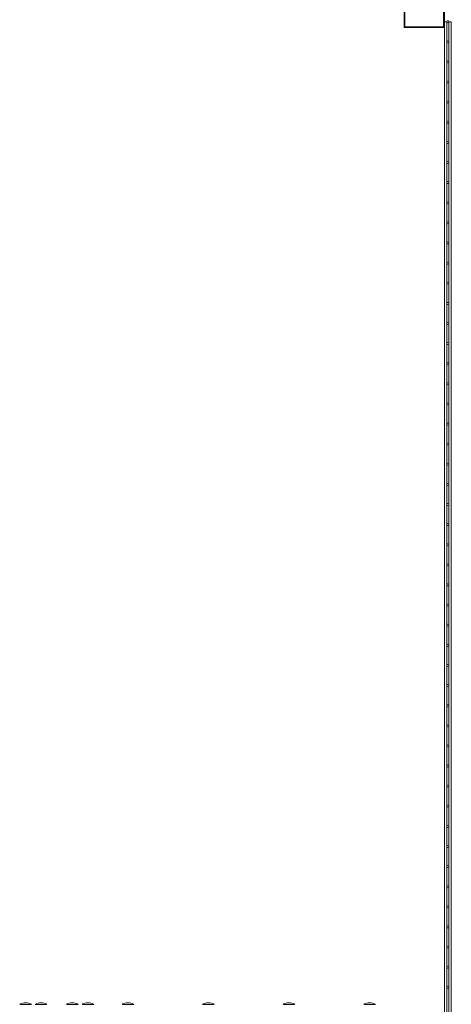
# Model space of a CAD drawing. Units: millimetres. Extents: x 126889 to 159283, y 47087 to 67195.
# Drawn here: x 126966 to 128037, y 59647 to 62095 of the extents above; entities that cross this region are included whole.
import ezdxf

# ---------------------------------------------------------------- set-up
doc = ezdxf.new("R2010")
doc.units = ezdxf.units.MM
doc.layers.add('TIPTAP', color=6, linetype='Continuous')
doc.layers.add('TIPTAP_DIM', color=9, linetype='Continuous')

# ---------------------------------------------------------------- blocks, each defined once
blk = doc.blocks.new('MFS003_top')
at = {"layer": 'TIPTAP', "linetype": 'Continuous', "lineweight": 15}
for p, q in [((-14982.1, 3877.4), (-14982.1, 3837.4)), ((-14980.1, 3875.4), (-14980.1, 3839.4)), ((-14884.1, 3839.4), (-14884.1, 3875.4)), ((-14882.1, 3837.4), (-14882.1, 3877.4)), ((-14876.1, 3851.9), (-14882.1, 3851.9)), ((-14876.1, 1351.9), (-14876.1, 3851.9)), ((-14871.1, 3851.9), (-14871.1, 1351.9)), ((-14865.1, 3851.9), (-14871.1, 3851.9)), ((-14865.1, 1351.9), (-14865.1, 3851.9)), ((-14865.1, 1351.9), (-14865.1, 3851.9)), ((-14982.1, 3837.4), (-14882.1, 3837.4)), ((-14980.1, 3839.4), (-14884.1, 3839.4)), ((-14882.1, 3837.4), (-14882.1, 1367.4)), ((-14882.1, 1367.4), (-14882.1, 3837.4)), ((-15907.5, 1409.6), (-15936.5, 1409.6)), ((-15868.9, 1409.6), (-15897.9, 1409.6)), ((-15791.6, 1409.6), (-15820.6, 1409.6)), ((-15752.9, 1409.6), (-15781.9, 1409.6)), ((-15653.6, 1409.6), (-15682.6, 1409.6)), ((-15453.6, 1409.6), (-15482.6, 1409.6)), ((-15253.6, 1409.6), (-15282.6, 1409.6)), ((-15053.6, 1409.6), (-15082.6, 1409.6))]:
    blk.add_line(p, q, dxfattribs=at)
for centre in [(-14873.6, 3851.9), (-14873.6, 3801.9), (-14873.6, 3751.9), (-14873.6, 3701.9), (-14873.6, 3651.9), (-14873.6, 3601.9), (-14873.6, 3551.9), (-14873.6, 3501.9), (-14873.6, 3451.9), (-14873.6, 3401.9), (-14873.6, 3351.9), (-14873.6, 3301.9), (-14873.6, 3251.9), (-14873.6, 3201.9), (-14873.6, 3151.9), (-14873.6, 3101.9), (-14873.6, 3051.9), (-14873.6, 3001.9), (-14873.6, 2951.9), (-14873.6, 2901.9), (-14873.6, 2851.9), (-14873.6, 2801.9), (-14873.6, 2751.9), (-14873.6, 2701.9), (-14873.6, 2651.9), (-14873.6, 2601.9), (-14873.6, 2551.9), (-14873.6, 2501.9), (-14873.6, 2451.9), (-14873.6, 2401.9), (-14873.6, 2351.9), (-14873.6, 2301.9), (-14873.6, 2251.9), (-14873.6, 2201.9), (-14873.6, 2151.9), (-14873.6, 2101.9), (-14873.6, 2051.9), (-14873.6, 2001.9), (-14873.6, 1951.9), (-14873.6, 1901.9), (-14873.6, 1851.9), (-14873.6, 1801.9), (-14873.6, 1751.9), (-14873.6, 1701.9), (-14873.6, 1651.9), (-14873.6, 1601.9), (-14873.6, 1551.9), (-14873.6, 1501.9), (-14873.6, 1451.9)]:
    blk.add_circle(centre, 2.5, dxfattribs=at)
for centre in [(-15922, 1386.1), (-15883.4, 1386.1), (-15806.1, 1386.1), (-15767.4, 1386.1), (-15668.1, 1386.1), (-15468.1, 1386.1), (-15268.1, 1386.1), (-15068.1, 1386.1)]:
    blk.add_arc(centre, 27.6, 58.7452, 121.2548, dxfattribs=at)

msp = doc.modelspace()

# ---------------------------------------------------------------- block references
at = {"layer": 'TIPTAP_DIM'}
msp.add_blockref('MFS003_top', (142902.4, 58237.8), dxfattribs=at)

doc.saveas('drawing.dxf')
